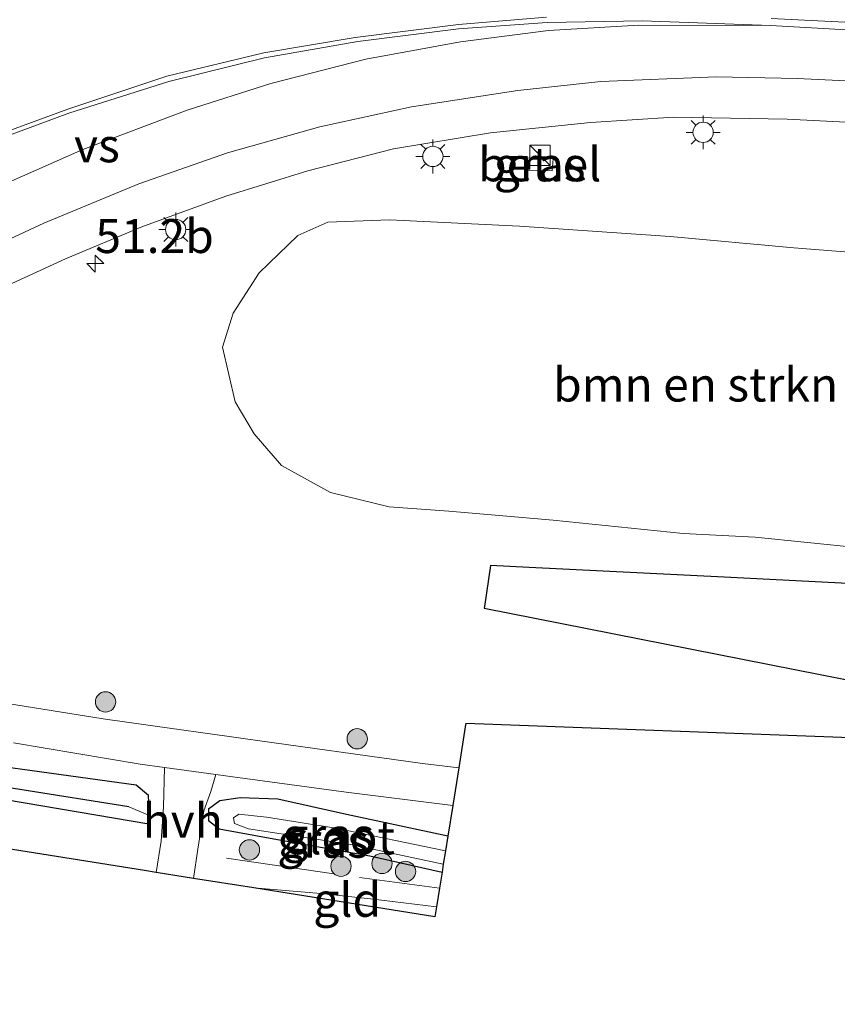
# Model space of a CAD drawing. Units: metres. Extents: x 169998 to 180002, y 482335 to 487502.
# Drawn here: x 170893 to 170953, y 482357 to 482429 of the extents above; entities that cross this region are included whole.
import ezdxf
from ezdxf.enums import TextEntityAlignment as Align

# ---------------------------------------------------------------- set-up
doc = ezdxf.new("R2010")
doc.units = ezdxf.units.M
doc.linetypes.add('IE-TERREINAFSCHEIDING', pattern=[10, 8, -2])
doc.layers.get('0').update_dxf_attribs({"lineweight": 25})
for name, color, linetype, lineweight in [('B-ME-AM-KILOMETR-S-B1', 7, 'Continuous', 18), ('B-ME-GR-BOMENSTRUIKEN-GV-B6', 93, 'Continuous', 18), ('B-ME-GR-BOOM-GV-B6', 93, 'Continuous', 18), ('B-ME-GR-BOOM-S-B1', 93, 'Continuous', 18), ('B-ME-GW-INSTEEKWATERGANG-L-B1', 10, 'Continuous', 25), ('B-ME-GW-WATERGANG-GREPPEL-L-B1', 10, 'Continuous', 25), ('B-ME-IE-GRASLAND-GV-B6', 93, 'Continuous', 18), ('B-ME-IE-GRONDWERKLIJN-GROND_INGERICHT-GV-B6', 253, 'Continuous', 18), ('B-ME-IE-HULPGEOMETRIE-L-B1', 53, 'Continuous', 18), ('B-ME-IE-INRICHTINGSELEMENT-S-B1', 253, 'Continuous', 18), ('B-ME-IE-MEUBILAIR_WEGMEUBILAIR-LICHTMAST-S-B1', 8, 'Continuous', 18), ('B-ME-IE-TERREINAFSCHEIDING-RASTERHEKWERK-L-B1', 8, 'IE-TERREINAFSCHEIDING', 18), ('B-ME-KG-KADASTRAAL-OPNAMEDTMGRENS-L-B1', 10, 'Continuous', 25), ('B-ME-OG-WATER-GV-B6', 153, 'Continuous', 18), ('B-ME-VH-VERH_SOORT-BITUMEN-GV-B6', 8, 'IE-TERREINAFSCHEIDING-NATUURLIJK-HOUTWAL', 18), ('B-ME-VH-VERH_SOORT-GV-B6', 8, 'Continuous', 18), ('B-ME-VH-VERH_SOORT-HALF_VERHARDING-GV-B6', 8, 'IE-TERREINAFSCHEIDING-NATUURLIJK-HOUTWAL', 18), ('B-ME-VH-VERH_SOORT-ONVERHARD-GV-B6', 8, 'Continuous', 18), ('B-ME-VW-MARKERING-STREEP-015-L-B1', 7, 'Continuous', 18), ('B-ME-VW-MARKERING-VERDRIJFSTRP-GV-B6', 7, 'Continuous', 18)]:
    doc.layers.add(name, color=color, linetype=linetype, lineweight=lineweight)
doc.styles.add('NLCS-ISO', font='NLCS-ISO.TTF')
doc.linetypes.add('IE-TERREINAFSCHEIDING-NATUURLIJK-HOUTWAL', pattern='A,7,-1.5,[67,NLCS.SHX,S=0.75,R=45,X=0,Y=0],-1.5,7,-1.5,[70,NLCS.SHX,S=0.75,R=0,X=0,Y=0],-1.5', length=20)

# ---------------------------------------------------------------- blocks, each defined once
blk = doc.blocks.new('kast')
blk.add_line((-0.75, -0.75), (0.75, 0.75))
blk.add_lwpolyline([(-0.75, 0.75), (0.75, 0.75), (0.75, -0.75), (-0.75, -0.75)], close=True)
blk = doc.blocks.new('boom')
blk.add_hatch(color=256).paths.add_polyline_path([(-0.75, 0, 1), (0.75, 0, 1)])
blk.add_circle((0, 0), 0.75)
blk = doc.blocks.new('hecto')
for p, q in [((0, 0.625), (-0.625, 0)), ((0, -0.625), (0, 0.625)), ((-0.625, 0), (0.625, 0)), ((0.625, 0), (0, -0.625))]:
    blk.add_line(p, q)
blk = doc.blocks.new('lantaarnpaal')
for p, q in [((-0.884, 0.884), (-0.53, 0.53)), ((0, 0.75), (0, 1.25)), ((0.53, 0.53), (0.884, 0.884)), ((-0.75, 0), (-1.25, 0)), ((0.75, 0), (1.25, 0)), ((-0.53, -0.53), (-0.884, -0.884)), ((0.53, -0.53), (0.884, -0.884)), ((0, -0.75), (0, -1.25))]:
    blk.add_line(p, q)
blk.add_circle((0, 0), 0.75)

msp = doc.modelspace()

# ---------------------------------------------------------------- linework, layer by layer
at = {"layer": 'B-ME-GR-BOMENSTRUIKEN-GV-B6'}
msp.add_polyline3d([(170971.32, 482388.509, 5.729), (170958.932, 482389.834, 5.636), (170947.352, 482391.001, 5.597), (170942.05, 482391.266, 5.561), (170932.468, 482392.249, 5.48), (170924.769, 482392.923, 5.42), (170920.362, 482393.24, 5.396), (170916.04, 482394.293, 5.375), (170912.424, 482396.284, 5.33), (170910.408, 482398.612, 5.225), (170909.006, 482400.989, 5.153), (170908.076, 482405.006, 5.081), (170908.862, 482407.524, 5.099), (170910.784, 482410.504, 5.084), (170913.648, 482413.257, 5.177), (170915.846, 482414.226, 5.264), (170920.392, 482414.412, 5.243), (170929.967, 482413.924, 5.36), (170941.09, 482413.177, 5.513), (170950.194, 482412.328, 5.567), (170959.856, 482411.565, 5.666), (170967.676, 482411.244, 5.819), (170974.44, 482411.092, 5.931), (170971.32, 482388.509, 5.729)], dxfattribs=at)
at = {"layer": 'B-ME-GR-BOOM-GV-B6'}
for points in [[(170931.967, 482429.346, 5.777), (170925.478, 482428.799, 5.689), (170917.86, 482427.856, 5.619), (170911.124, 482426.717, 5.592), (170903.968, 482424.985, 5.535), (170896.685, 482422.556, 5.458), (170889.37, 482419.882, 5.388), (170885.028, 482418.254, 5.35), (170877.865, 482417.498, 5.24), (170872.095, 482417.498, 4.978), (170868.825, 482417.741, 4.936), (170868.469, 482421.18, 4.895), (170862.638, 482422.701, 5.032), (170855.802, 482423.638, 5.025), (170845.88, 482425.136, 5.025), (170831.757, 482427.057, 5.027), (170818.908, 482428.864, 4.957), (170815.489, 482430.014, 4.991)], [(170962.82, 482428.547, 6.155), (170948.524, 482429.242, 5.988)]]:
    msp.add_polyline3d(points, dxfattribs=at)
at = {"layer": 'B-ME-GW-INSTEEKWATERGANG-L-B1'}
for points in [[(170902.654, 482369.841, 5.207), (170882.803, 482373.199, 5.084), (170866.787, 482375.679, 5.039), (170851.994, 482378.65, 5.069), (170843.847, 482380.376, 5.003), (170835.955, 482382.167, 4.874), (170822.869, 482385.096, 4.88), (170817.403, 482386.139, 4.817), (170813.827, 482386.475, 4.82)], [(170902.654, 482369.841, 5.207), (170902.712, 482370.488, 5.174), (170902.64, 482371.948, 5.165), (170901.711, 482372.711, 5.159), (170884.223, 482375.123, 5.072)], [(170924.691, 482368.959, 5.237), (170917.235, 482370.549, 5.174), (170912.158, 482371.685, 5.15), (170909.387, 482371.781, 5.153), (170907.882, 482371.563, 5.084), (170907.058, 482370.943, 5.057), (170907.056, 482370.107, 5.099), (170907.837, 482369.496, 5.114), (170912.938, 482368.568, 5.084), (170918.94, 482367.5, 4.943), (170924.265, 482366.304, 4.907)]]:
    msp.add_polyline3d(points, dxfattribs=at)
at = {"layer": 'B-ME-GW-WATERGANG-GREPPEL-L-B1'}
msp.add_polyline3d([(170901.179, 482371.127, 4.724), (170877.054, 482374.957, 4.604), (170855.141, 482379.143, 4.46), (170834.313, 482383.649, 4.316), (170822.109, 482386.179, 4.322), (170815.991, 482387.244, 4.406)], dxfattribs=at)
at = {"layer": 'B-ME-IE-GRASLAND-GV-B6'}
for points in [[(170879.421, 482403.691, 5.409), (170896.512, 482411.517, 5.359), (170902.131, 482413.888, 5.364), (170908.337, 482416.154, 5.391), (170914.368, 482418.007, 5.422), (170920.681, 482419.636, 5.478), (170927.842, 482420.814, 5.545), (170935.222, 482421.579, 5.644), (170941.366, 482421.962, 5.735), (170949.72, 482421.817, 5.856), (170960.319, 482421.289, 5.965)], [(170932.449, 482418.91, 5.391), (170930.572, 482418.98, 5.373), (170930.481, 482418.067, 5.359), (170932.376, 482418.025, 5.377), (170932.449, 482418.91, 5.391)], [(170959.856, 482411.565, 5.666), (170950.194, 482412.328, 5.567), (170941.09, 482413.177, 5.513), (170929.967, 482413.924, 5.36), (170920.392, 482414.412, 5.243), (170915.846, 482414.226, 5.264), (170913.648, 482413.257, 5.177), (170910.784, 482410.504, 5.084), (170908.862, 482407.524, 5.099), (170908.076, 482405.006, 5.081), (170909.006, 482400.989, 5.153), (170910.408, 482398.612, 5.225), (170912.424, 482396.284, 5.33), (170916.04, 482394.293, 5.375), (170920.362, 482393.24, 5.396), (170924.769, 482392.923, 5.42), (170932.468, 482392.249, 5.48), (170942.05, 482391.266, 5.561), (170947.352, 482391.001, 5.597), (170958.932, 482389.834, 5.636)], [(170813.926, 482387.68, 4.868), (170813.827, 482386.475, 4.82), (170817.403, 482386.139, 4.817), (170822.869, 482385.096, 4.88), (170835.955, 482382.167, 4.874), (170843.847, 482380.376, 5.003), (170851.994, 482378.65, 5.069), (170866.787, 482375.679, 5.039), (170882.803, 482373.199, 5.084), (170902.654, 482369.841, 5.207), (170902.712, 482370.488, 5.174), (170902.64, 482371.948, 5.165), (170901.711, 482372.711, 5.159), (170884.223, 482375.123, 5.072), (170872.403, 482377.418, 5.054), (170859.758, 482379.671, 4.988), (170848.584, 482381.928, 4.976), (170829.97, 482385.812, 4.832), (170819.167, 482388.031, 4.796), (170815.427, 482388.666, 4.814), (170813.926, 482387.68, 4.868)], [(170815.991, 482387.244, 4.406), (170813.926, 482387.68, 4.868), (170815.427, 482388.666, 4.814), (170819.167, 482388.031, 4.796), (170829.97, 482385.812, 4.832), (170848.584, 482381.928, 4.976), (170859.758, 482379.671, 4.988), (170872.403, 482377.418, 5.054), (170884.223, 482375.123, 5.072), (170901.711, 482372.711, 5.159), (170902.64, 482371.948, 5.165), (170902.712, 482370.488, 5.174), (170901.179, 482371.127, 4.724), (170877.054, 482374.957, 4.604), (170855.141, 482379.143, 4.46), (170834.313, 482383.649, 4.316), (170822.109, 482386.179, 4.322), (170815.991, 482387.244, 4.406)], [(170956.087, 482387.485, 5.175), (170945.071, 482388.042, 5.086), (170930.678, 482388.77, 5.288), (170927.833, 482388.914, 5.339), (170927.403, 482385.885, 5.303), (170927.385, 482385.77, 5.303), (170980.763, 482375.22, 5.669), (170926.021, 482377.258, 5.45), (170925.984, 482377.026, 5.444), (170925.5, 482374.005, 5.379), (170922.831, 482374.312, 5.369), (170909.79, 482376.132, 5.324), (170908.563, 482376.305, 5.33), (170902.939, 482377.097, 5.324), (170899.288, 482377.611, 5.309), (170888.366, 482379.344, 5.291)], [(170815.991, 482387.244, 4.406), (170822.109, 482386.179, 4.322), (170834.313, 482383.649, 4.316), (170855.141, 482379.143, 4.46), (170877.054, 482374.957, 4.604), (170901.179, 482371.127, 4.724), (170902.712, 482370.488, 5.174), (170902.654, 482369.841, 5.207), (170882.803, 482373.199, 5.084), (170866.787, 482375.679, 5.039), (170851.994, 482378.65, 5.069), (170843.847, 482380.376, 5.003), (170835.955, 482382.167, 4.874), (170822.869, 482385.096, 4.88), (170817.403, 482386.139, 4.817), (170813.827, 482386.475, 4.82), (170813.926, 482387.68, 4.868), (170815.991, 482387.244, 4.406)], [(170892.684, 482375.847, 5.231), (170902.009, 482374.263, 5.255), (170903.803, 482374.016, 5.246), (170903.727, 482371.124, 5.216), (170903.561, 482368.583, 5.201), (170903.196, 482366.283, 5.213), (170902.34, 482366.419, 5.189), (170819.816, 482379.556, 4.682)], [(170925.054, 482371.225, 5.304), (170924.691, 482368.959, 5.237), (170917.235, 482370.549, 5.174), (170912.158, 482371.685, 5.15), (170909.387, 482371.781, 5.153), (170907.882, 482371.563, 5.084), (170907.058, 482370.943, 5.057), (170907.056, 482370.107, 5.099), (170907.837, 482369.496, 5.114), (170912.938, 482368.568, 5.084), (170918.94, 482367.5, 4.943), (170924.265, 482366.304, 4.907), (170924.074, 482365.109, 4.874), (170923.853, 482363.733, 4.724), (170918.987, 482364.324, 4.823), (170915.335, 482364.724, 4.946), (170910.398, 482365.137, 5.189), (170905.948, 482365.845, 5.231), (170906.253, 482368.008, 5.183), (170906.699, 482370.814, 5.162), (170907.225, 482372.241, 5.225), (170907.584, 482373.496, 5.273), (170908.848, 482373.322, 5.303), (170917.197, 482372.202, 5.294), (170925.054, 482371.225, 5.304)], [(170924.517, 482367.877, 4.838), (170916.444, 482369.554, 4.841), (170911.331, 482370.354, 4.841), (170909.291, 482370.567, 4.781), (170908.884, 482370.299, 4.775), (170908.96, 482369.894, 4.781), (170909.999, 482369.495, 4.769), (170917.532, 482368.347, 4.766), (170924.358, 482366.885, 4.769), (170924.265, 482366.304, 4.907), (170918.94, 482367.5, 4.943), (170912.938, 482368.568, 5.084), (170907.837, 482369.496, 5.114), (170907.056, 482370.107, 5.099), (170907.058, 482370.943, 5.057), (170907.882, 482371.563, 5.084), (170909.387, 482371.781, 5.153), (170912.158, 482371.685, 5.15), (170917.235, 482370.549, 5.174), (170924.691, 482368.959, 5.237), (170924.517, 482367.877, 4.838)]]:
    msp.add_polyline3d(points, dxfattribs=at)
at = {"layer": 'B-ME-IE-GRONDWERKLIJN-GROND_INGERICHT-GV-B6'}
msp.add_polyline3d([(170910.398, 482365.137, 5.189), (170915.335, 482364.724, 4.946), (170918.987, 482364.324, 4.823), (170923.853, 482363.733, 4.724), (170923.738, 482363.013, 4.757), (170910.398, 482365.137, 5.189)], dxfattribs=at)
at = {"layer": 'B-ME-IE-HULPGEOMETRIE-L-B1'}
msp.add_line((170902.712, 482370.488, 5.174), (170901.179, 482371.127, 4.724), dxfattribs=at)
at = {"layer": 'B-ME-IE-TERREINAFSCHEIDING-RASTERHEKWERK-L-B1'}
for points in [[(170908.377, 482367.324, 5.177), (170918.171, 482365.899, 5.048), (170924.074, 482365.109, 4.874)], [(170923.853, 482363.733, 4.724), (170918.987, 482364.324, 4.823), (170915.335, 482364.724, 4.946), (170910.398, 482365.137, 5.189)]]:
    msp.add_polyline3d(points, dxfattribs=at)
at = {"layer": 'B-ME-KG-KADASTRAAL-OPNAMEDTMGRENS-L-B1'}
msp.add_polyline3d([(170956.087, 482387.485, 5.175), (170945.071, 482388.042, 5.086), (170930.678, 482388.77, 5.288), (170927.833, 482388.914, 5.339), (170927.403, 482385.885, 5.303), (170927.385, 482385.77, 5.303), (170980.763, 482375.22, 5.669), (170926.021, 482377.258, 5.45), (170925.984, 482377.026, 5.444), (170925.5, 482374.005, 5.379), (170925.054, 482371.225, 5.304), (170924.691, 482368.959, 5.237), (170924.517, 482367.877, 4.838), (170924.358, 482366.885, 4.769), (170924.265, 482366.304, 4.907), (170924.074, 482365.109, 4.874), (170923.853, 482363.733, 4.724), (170923.738, 482363.013, 4.757), (170910.398, 482365.137, 5.189), (170905.948, 482365.845, 5.231), (170903.196, 482366.283, 5.213), (170902.34, 482366.419, 5.189), (170819.816, 482379.556, 4.682), (170802.3, 482356.556, 4.615)], dxfattribs=at)
at = {"layer": 'B-ME-OG-WATER-GV-B6'}
msp.add_polyline3d([(170924.517, 482367.877, 4.838), (170924.358, 482366.885, 4.769), (170917.532, 482368.347, 4.766), (170909.999, 482369.495, 4.769), (170908.96, 482369.894, 4.781), (170908.884, 482370.299, 4.775), (170909.291, 482370.567, 4.781), (170911.331, 482370.354, 4.841), (170916.444, 482369.554, 4.841), (170924.517, 482367.877, 4.838)], dxfattribs=at)
at = {"layer": 'B-ME-VH-VERH_SOORT-BITUMEN-GV-B6'}
for points in [[(170889.37, 482419.882, 5.388), (170896.685, 482422.556, 5.458), (170903.968, 482424.985, 5.535), (170911.124, 482426.717, 5.592), (170917.86, 482427.856, 5.619), (170925.478, 482428.799, 5.689), (170931.967, 482429.346, 5.777)], [(170948.524, 482429.242, 5.988), (170962.82, 482428.547, 6.155)], [(170960.319, 482421.289, 5.965), (170949.72, 482421.817, 5.856), (170941.366, 482421.962, 5.735), (170935.222, 482421.579, 5.644), (170927.842, 482420.814, 5.545), (170920.681, 482419.636, 5.478), (170914.368, 482418.007, 5.422), (170908.337, 482416.154, 5.391), (170902.131, 482413.888, 5.364), (170896.512, 482411.517, 5.359), (170879.421, 482403.691, 5.409)]]:
    msp.add_polyline3d(points, dxfattribs=at)
at = {"layer": 'B-ME-VH-VERH_SOORT-GV-B6'}
msp.add_polyline3d([(170932.449, 482418.91, 5.391), (170932.376, 482418.025, 5.377), (170930.481, 482418.067, 5.359), (170930.572, 482418.98, 5.373), (170932.449, 482418.91, 5.391)], dxfattribs=at)
at = {"layer": 'B-ME-VH-VERH_SOORT-HALF_VERHARDING-GV-B6'}
msp.add_polyline3d([(170905.948, 482365.845, 5.231), (170903.196, 482366.283, 5.213), (170903.561, 482368.583, 5.201), (170903.727, 482371.124, 5.216), (170903.803, 482374.016, 5.246), (170907.584, 482373.496, 5.273), (170907.225, 482372.241, 5.225), (170906.699, 482370.814, 5.162), (170906.253, 482368.008, 5.183), (170905.948, 482365.845, 5.231)], dxfattribs=at)
at = {"layer": 'B-ME-VH-VERH_SOORT-ONVERHARD-GV-B6'}
for points in [[(170888.366, 482379.344, 5.291), (170899.288, 482377.611, 5.309), (170902.939, 482377.097, 5.324), (170908.563, 482376.305, 5.33), (170909.79, 482376.132, 5.324), (170922.831, 482374.312, 5.369), (170925.5, 482374.005, 5.379), (170925.054, 482371.225, 5.304)], [(170925.054, 482371.225, 5.304), (170917.197, 482372.202, 5.294), (170908.848, 482373.322, 5.303), (170907.584, 482373.496, 5.273), (170903.803, 482374.016, 5.246), (170902.009, 482374.263, 5.255), (170892.684, 482375.847, 5.231)]]:
    msp.add_polyline3d(points, dxfattribs=at)
at = {"layer": 'B-ME-VW-MARKERING-STREEP-015-L-B1'}
for points in [[(170976.665, 482427.198, 6.287), (170962.735, 482427.915, 6.151), (170948.477, 482428.744, 5.983)], [(170884.647, 482409.385, 5.373), (170894.906, 482414.159, 5.376), (170901.921, 482417.045, 5.422), (170908.462, 482419.351, 5.451), (170915.257, 482421.261, 5.493), (170922.007, 482422.728, 5.54), (170929.844, 482423.942, 5.63), (170935.971, 482424.614, 5.713), (170944.502, 482424.938, 5.849), (170950.45, 482424.827, 5.926), (170961.333, 482424.31, 6.05)]]:
    msp.add_polyline3d(points, dxfattribs=at)
at = {"layer": 'B-ME-VW-MARKERING-VERDRIJFSTRP-GV-B6'}
for points in [[(170889.517, 482419.599, 5.396), (170896.766, 482422.268, 5.463), (170904.133, 482424.591, 5.535), (170911.191, 482426.352, 5.592), (170918.057, 482427.545, 5.616), (170925.486, 482428.482, 5.688), (170932.024, 482428.943, 5.769), (170939.042, 482429.065, 5.851)], [(170939.042, 482429.065, 5.851), (170948.477, 482428.744, 5.983), (170938.786, 482428.765, 5.845), (170932.125, 482428.364, 5.764), (170925.62, 482427.54, 5.674), (170918.661, 482426.238, 5.592), (170911.652, 482424.459, 5.559), (170905.473, 482422.481, 5.512), (170897.776, 482419.578, 5.452), (170890.97, 482416.587, 5.388)]]:
    msp.add_polyline3d(points, dxfattribs=at)

# ---------------------------------------------------------------- block references
at = {"layer": 'B-ME-AM-KILOMETR-S-B1', "rotation": 90}
msp.add_blockref('hecto', (170898.708, 482411.175, 0.001), dxfattribs=at)
at = {"layer": 'B-ME-GR-BOOM-S-B1', "rotation": 90}
for p in [(170899.462, 482378.855, 5.279), (170918.015, 482376.135, 5.378), (170910.07, 482367.944, 5.15), (170919.842, 482366.944, 4.862), (170916.817, 482366.737, 5.117), (170921.578, 482366.351, 4.862)]:
    msp.add_blockref('boom', p, dxfattribs=at)
at = {"layer": 'B-ME-IE-INRICHTINGSELEMENT-S-B1', "rotation": 90}
msp.add_blockref('kast', (170931.486, 482419.163, 0.001), dxfattribs=at)
at = {"layer": 'B-ME-IE-MEUBILAIR_WEGMEUBILAIR-LICHTMAST-S-B1', "rotation": 90}
for p in [(170943.514, 482420.854, 0.001), (170923.591, 482419.081, 0.001), (170904.633, 482413.684, 0.001)]:
    msp.add_blockref('lantaarnpaal', p, dxfattribs=at)

# ---------------------------------------------------------------- texts
at = {"layer": 'B-ME-AM-KILOMETR-S-B1', "ltscale": 0.2, "style": 'NLCS-ISO'}
msp.add_text('51.2b', height=2.5, dxfattribs=at).set_placement((170898.708, 482411.175, 0.001), align=Align.BOTTOM_LEFT)
at = {"layer": 'B-ME-GR-BOMENSTRUIKEN-GV-B6', "ltscale": 0.2, "style": 'NLCS-ISO'}
msp.add_text('bmn en strkn', height=2.5, dxfattribs=at).set_placement((170942.962, 482402.255), align=Align.MIDDLE_CENTER)
at = {"layer": 'B-ME-IE-GRASLAND-GV-B6', "ltscale": 0.2, "style": 'NLCS-ISO'}
for p in [(170931.465, 482418.502), (170915.501, 482368.614), (170915.873, 482369.043)]:
    msp.add_text('gras', height=2.5, dxfattribs=at).set_placement(p, align=Align.MIDDLE_CENTER)
at = {"layer": 'B-ME-IE-GRONDWERKLIJN-GROND_INGERICHT-GV-B6', "ltscale": 0.2, "style": 'NLCS-ISO'}
msp.add_text('gld', height=2.5, dxfattribs=at).set_placement((170917.276, 482364.26), align=Align.MIDDLE_CENTER)
at = {"layer": 'B-ME-OG-WATER-GV-B6', "ltscale": 0.2, "style": 'NLCS-ISO'}
msp.add_text('sloot', height=2.5, dxfattribs=at).set_placement((170916.809, 482368.868), align=Align.MIDDLE_CENTER)
at = {"layer": 'B-ME-VH-VERH_SOORT-GV-B6', "ltscale": 0.2, "style": 'NLCS-ISO'}
msp.add_text('bet.el', height=2.5, dxfattribs=at).set_placement((170931.464, 482418.494), align=Align.MIDDLE_CENTER)
at = {"layer": 'B-ME-VH-VERH_SOORT-HALF_VERHARDING-GV-B6', "ltscale": 0.2, "style": 'NLCS-ISO'}
msp.add_text('hvh', height=2.5, dxfattribs=at).set_placement((170905.152, 482370.096), align=Align.MIDDLE_CENTER)
at = {"layer": 'B-ME-VW-MARKERING-VERDRIJFSTRP-GV-B6', "ltscale": 0.2, "style": 'NLCS-ISO'}
msp.add_text('vs', height=2.5, dxfattribs=at).set_placement((170898.823, 482419.896), align=Align.MIDDLE_CENTER)

doc.saveas('drawing.dxf')
